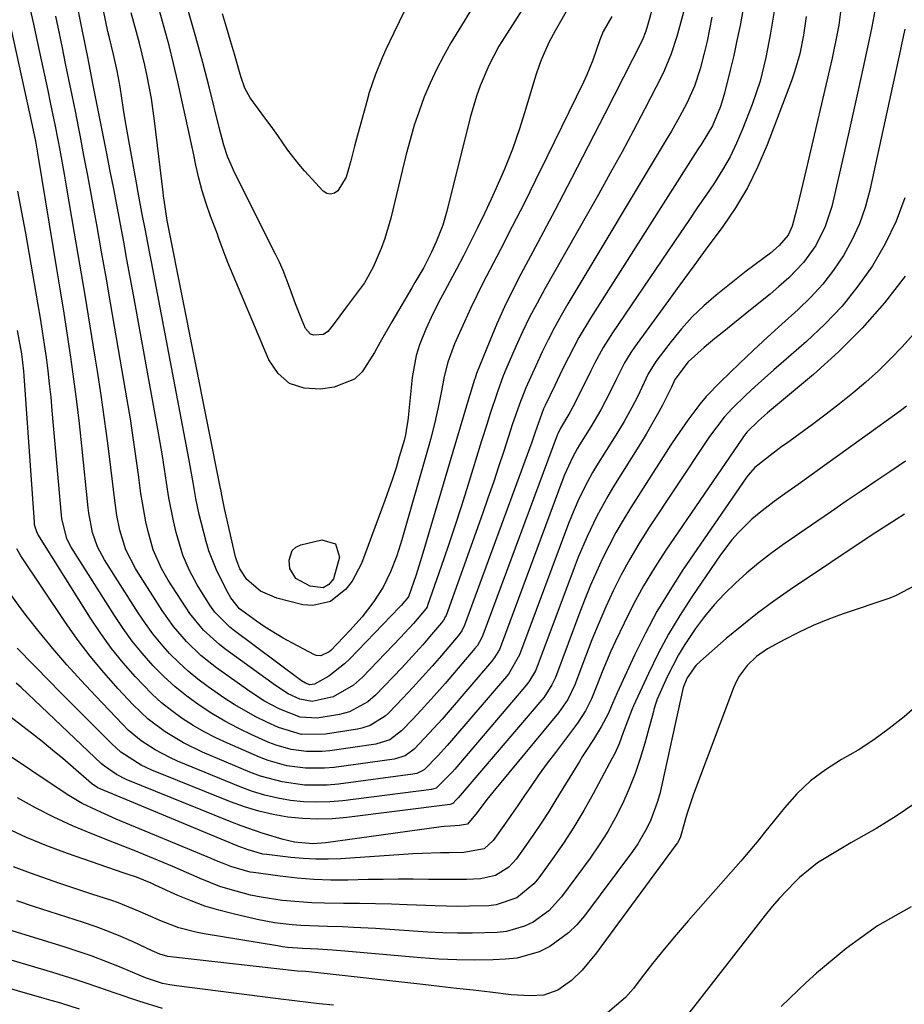
# Model space of a CAD drawing. Units: inches. Extents: x 1857328 to 1862612, y 426484 to 431757.
# Drawn here: x 1858204 to 1858381, y 426981 to 427178 of the extents above; entities that cross this region are included whole.
import ezdxf

# ---------------------------------------------------------------- set-up
doc = ezdxf.new("R2010")
doc.units = ezdxf.units.IN
doc.header["$MEASUREMENT"] = 0
doc.layers.add('7', color=7, linetype='Continuous')
doc.layers.add('8', color=7, linetype='Continuous')

msp = doc.modelspace()

# ---------------------------------------------------------------- linework, layer by layer
at = {"layer": '7', "color": 18}
for points in [[(1858322.74, 427178.89, 1762), (1858321.06, 427175.86, 1762), (1858320.39, 427174.2, 1762), (1858318.96, 427170.1, 1762), (1858317.76, 427167.15, 1762), (1858317.09, 427165.71, 1762), (1858309.78, 427150.7, 1762), (1858307.49, 427146.05, 1762), (1858305.18, 427141.41, 1762), (1858302.82, 427136.79, 1762), (1858300.44, 427132.18, 1762), (1858298.33, 427128.13, 1762), (1858297, 427125.55, 1762), (1858295.71, 427122.95, 1762), (1858294.45, 427120.34, 1762), (1858293.22, 427117.71, 1762), (1858291.23, 427113.31, 1762), (1858289.88, 427109.62, 1762), (1858289.19, 427106.76, 1762), (1858288.7, 427104.2, 1762), (1858288.1, 427101.21, 1762), (1858287.28, 427097.54, 1762), (1858286.42, 427094.13, 1762), (1858285.95, 427092.44, 1762), (1858280.7, 427074.03, 1762), (1858279.66, 427070.77, 1762), (1858278.43, 427067.59, 1762), (1858276.93, 427064.53, 1762), (1858275.1, 427061.66, 1762), (1858272.72, 427058.56, 1762), (1858270.28, 427055.83, 1762), (1858266.48, 427051.85, 1762), (1858266.14, 427051.53, 1762), (1858264.49, 427050.77, 1762), (1858263.62, 427050.83, 1762), (1858263.2, 427050.99, 1762), (1858258.78, 427053.27, 1762), (1858256.92, 427054.27, 1762), (1858253.33, 427056.48, 1762), (1858251.59, 427057.68, 1762), (1858248.62, 427059.82, 1762), (1858248.17, 427060.18, 1762), (1858246.44, 427062.36, 1762), (1858245.61, 427063.8, 1762), (1858243.46, 427068.12, 1762), (1858242.05, 427071.8, 1762), (1858241.49, 427073.69, 1762), (1858240.49, 427077.53, 1762), (1858240.11, 427079.11, 1762), (1858239.44, 427082.28, 1762), (1858238.89, 427085.48, 1762), (1858238.03, 427090.27, 1762), (1858230.52, 427129.72, 1762), (1858230.14, 427131.7, 1762), (1858229.38, 427135.66, 1762), (1858228.62, 427139.62, 1762), (1858227.88, 427143.58, 1762), (1858227.52, 427145.56, 1762), (1858225.99, 427154.04, 1762), (1858225.27, 427158.15, 1762), (1858224.94, 427160.21, 1762), (1858224.23, 427164.75, 1762), (1858223.64, 427168.01, 1762), (1858222.89, 427171.23, 1762), (1858222.04, 427174.84, 1762), (1858221.81, 427175.89, 1762), (1858217.35, 427197.3, 1762)], [(1858313.33, 427193.71, 1766), (1858301.3, 427174.81, 1766), (1858300.16, 427172.92, 1766), (1858298.11, 427169.02, 1766), (1858296.39, 427164.96, 1766), (1858295.64, 427162.89, 1766), (1858294.41, 427158.66, 1766), (1858289.73, 427139.89, 1766), (1858288.9, 427137.07, 1766), (1858287.58, 427133.74, 1766), (1858286.63, 427131.65, 1766), (1858285.08, 427128.6, 1766), (1858283.28, 427125.54, 1766), (1858282.67, 427124.52, 1766), (1858278.68, 427117.69, 1766), (1858276.33, 427113.58, 1766), (1858275.19, 427111.51, 1766), (1858272.73, 427107.65, 1766), (1858271.18, 427106.19, 1766), (1858267.14, 427104.59, 1766), (1858264.38, 427104.19, 1766), (1858261.1, 427104.42, 1766), (1858258.21, 427105.35, 1766), (1858255.92, 427107.35, 1766), (1858254.04, 427110.05, 1766), (1858245.86, 427129.58, 1766), (1858245.3, 427130.99, 1766), (1858244.51, 427133.13, 1766), (1858243.99, 427134.56, 1766), (1858243.73, 427135.28, 1766), (1858242.39, 427138.85, 1766), (1858241.51, 427141.37, 1766), (1858240.72, 427143.91, 1766), (1858240.03, 427146.48, 1766), (1858239.43, 427149.08, 1766), (1858239, 427151.16, 1766), (1858238.22, 427154.82, 1766), (1858237.44, 427158.47, 1766), (1858236.64, 427162.12, 1766), (1858235.83, 427165.77, 1766), (1858234.97, 427169.42, 1766), (1858234.06, 427173.05, 1766), (1858233.08, 427176.66, 1766), (1858232.05, 427180.26, 1766)], [(1858338.21, 427183.76, 1758), (1858336.16, 427176.07, 1758), (1858335.82, 427174.89, 1758), (1858334.69, 427171.38, 1758), (1858333.28, 427167.98, 1758), (1858332.73, 427166.87, 1758), (1858329.39, 427160.38, 1758), (1858327.12, 427156.05, 1758), (1858324.83, 427151.74, 1758), (1858322.47, 427147.46, 1758), (1858320.09, 427143.2, 1758), (1858309.32, 427124.27, 1758), (1858307.78, 427121.45, 1758), (1858306.29, 427118.59, 1758), (1858304.9, 427115.7, 1758), (1858303.56, 427112.77, 1758), (1858301.53, 427108.11, 1758), (1858301.01, 427106.86, 1758), (1858299.85, 427103.66, 1758), (1858298.32, 427099.09, 1758), (1858297.76, 427097.34, 1758), (1858296.66, 427093.84, 1758), (1858293.92, 427084.92, 1758), (1858292.65, 427080.84, 1758), (1858291.34, 427076.77, 1758), (1858289.98, 427072.71, 1758), (1858288.59, 427068.67, 1758), (1858285.86, 427060.85, 1758), (1858285.76, 427060.6, 1758), (1858285.57, 427060.25, 1758), (1858283.02, 427057.26, 1758), (1858280.45, 427054.46, 1758), (1858272.8, 427046.51, 1758), (1858271.04, 427044.91, 1758), (1858266.94, 427042.52, 1758), (1858262.71, 427041.61, 1758), (1858260.25, 427042.05, 1758), (1858257.95, 427043.17, 1758), (1858255.36, 427044.81, 1758), (1858245.26, 427052.19, 1758), (1858244.13, 427053.06, 1758), (1858240.97, 427055.93, 1758), (1858238.25, 427059.21, 1758), (1858237.45, 427060.39, 1758), (1858234.59, 427064.8, 1758), (1858233.88, 427065.95, 1758), (1858232.56, 427068.29, 1758), (1858230.9, 427071.97, 1758), (1858229.85, 427075.7, 1758), (1858229.43, 427077.59, 1758), (1858228.72, 427081.4, 1758), (1858228.43, 427083.32, 1758), (1858227.95, 427087, 1758), (1858227.43, 427090.77, 1758), (1858226.89, 427094.53, 1758), (1858226.3, 427098.28, 1758), (1858225.68, 427102.03, 1758), (1858223.22, 427116.42, 1758), (1858222.34, 427121.52, 1758), (1858221.45, 427126.62, 1758), (1858220.55, 427131.72, 1758), (1858219.64, 427136.82, 1758), (1858219.26, 427138.95, 1758), (1858218.52, 427142.98, 1758), (1858217.78, 427147.01, 1758), (1858217.01, 427151.04, 1758), (1858216.23, 427155.06, 1758), (1858215.91, 427156.74, 1758), (1858215.28, 427159.92, 1758), (1858214.64, 427163.1, 1758), (1858213.99, 427166.27, 1758), (1858213.33, 427169.44, 1758), (1858212.67, 427172.62, 1758), (1858212.01, 427175.79, 1758), (1858211.34, 427178.96, 1758)], [(1858296.61, 427183.57, 1768), (1858290.51, 427173.56, 1768), (1858289.01, 427170.94, 1768), (1858287.61, 427168.28, 1768), (1858286.35, 427165.54, 1768), (1858285.19, 427162.76, 1768), (1858284.15, 427159.93, 1768), (1858283.19, 427157.07, 1768), (1858282.35, 427154.18, 1768), (1858281.58, 427151.26, 1768), (1858278.47, 427138.46, 1768), (1858277.28, 427134.36, 1768), (1858276.54, 427132.35, 1768), (1858274.98, 427128.65, 1768), (1858273.22, 427125.52, 1768), (1858271.78, 427123.6, 1768), (1858269.59, 427120.72, 1768), (1858266.91, 427117.07, 1768), (1858265.9, 427115.73, 1768), (1858265.01, 427115.18, 1768), (1858263.08, 427114.99, 1768), (1858262.4, 427115.21, 1768), (1858261.41, 427116.33, 1768), (1858260.73, 427117.97, 1768), (1858259.42, 427121.27, 1768), (1858258.2, 427124.6, 1768), (1858256.89, 427127.98, 1768), (1858256.16, 427129.62, 1768), (1858255.39, 427131.23, 1768), (1858247.21, 427147.48, 1768), (1858245.79, 427150.81, 1768), (1858245.04, 427153.11, 1768), (1858244.08, 427156.61, 1768), (1858242.14, 427164.54, 1768), (1858240.83, 427169.66, 1768), (1858239.45, 427174.76, 1768), (1858237.96, 427179.84, 1768)], [(1858349.04, 427180.06, 1754), (1858348.46, 427177.06, 1754), (1858347.85, 427174.06, 1754), (1858347.19, 427171.07, 1754), (1858346.5, 427168.09, 1754), (1858345.37, 427163.51, 1754), (1858344.53, 427160.85, 1754), (1858342.92, 427156.99, 1754), (1858340.67, 427153.24, 1754), (1858340.08, 427152.32, 1754), (1858339.49, 427151.39, 1754), (1858318.49, 427118.39, 1754), (1858316.18, 427114.53, 1754), (1858314.07, 427110.55, 1754), (1858312.84, 427108.06, 1754), (1858311.32, 427104.94, 1754), (1858309.4, 427100.93, 1754), (1858309.08, 427100.25, 1754), (1858307.42, 427095.58, 1754), (1858306.66, 427093.4, 1754), (1858306.27, 427092.32, 1754), (1858293.23, 427056.88, 1754), (1858292.71, 427055.78, 1754), (1858292.2, 427055.03, 1754), (1858292.01, 427054.79, 1754), (1858288.65, 427050.86, 1754), (1858286.75, 427048.68, 1754), (1858284.83, 427046.52, 1754), (1858282.87, 427044.4, 1754), (1858280.88, 427042.3, 1754), (1858278, 427039.3, 1754), (1858277.36, 427038.69, 1754), (1858274.38, 427036.81, 1754), (1858272.7, 427036.25, 1754), (1858271.83, 427036.07, 1754), (1858265.43, 427035.08, 1754), (1858260.6, 427035.03, 1754), (1858255.98, 427036.38, 1754), (1858253.66, 427037.44, 1754), (1858251.43, 427038.53, 1754), (1858247.12, 427041, 1754), (1858245.05, 427042.37, 1754), (1858241.9, 427044.57, 1754), (1858239.85, 427046.1, 1754), (1858237.86, 427047.72, 1754), (1858235.98, 427049.45, 1754), (1858234.16, 427051.26, 1754), (1858232.46, 427053.18, 1754), (1858230.83, 427055.16, 1754), (1858229.32, 427057.22, 1754), (1858227.88, 427059.35, 1754), (1858221.14, 427069.99, 1754), (1858219.69, 427072.62, 1754), (1858218.71, 427075.45, 1754), (1858217.97, 427079.35, 1754), (1858217.83, 427080.43, 1754), (1858216.57, 427092.86, 1754), (1858216.08, 427097.3, 1754), (1858215.56, 427101.74, 1754), (1858214.97, 427106.18, 1754), (1858214.35, 427110.61, 1754), (1858213.69, 427115.03, 1754), (1858213.01, 427119.45, 1754), (1858212.31, 427123.87, 1754), (1858211.6, 427128.29, 1754), (1858207.92, 427150.71, 1754), (1858207.36, 427153.88, 1754), (1858206.71, 427157.03, 1754), (1858201.34, 427181.38, 1754)], [(1858355.38, 427180.36, 1752), (1858354.59, 427175.51, 1752), (1858353.65, 427170.68, 1752), (1858352.46, 427165.91, 1752), (1858350.88, 427161.26, 1752), (1858348.97, 427156.29, 1752), (1858347.78, 427153.49, 1752), (1858346.46, 427150.75, 1752), (1858344.96, 427148.12, 1752), (1858343.34, 427145.55, 1752), (1858341.61, 427143.03, 1752), (1858339.9, 427140.5, 1752), (1858338.18, 427137.98, 1752), (1858336.47, 427135.45, 1752), (1858322.93, 427115.48, 1752), (1858321.05, 427112.52, 1752), (1858319.37, 427109.45, 1752), (1858318.58, 427107.87, 1752), (1858317.01, 427104.76, 1752), (1858314.98, 427100.67, 1752), (1858314.34, 427099.52, 1752), (1858312.46, 427096.41, 1752), (1858311.94, 427095.26, 1752), (1858311.83, 427094.97, 1752), (1858296.91, 427054.9, 1752), (1858296.61, 427054.18, 1752), (1858295.83, 427052.84, 1752), (1858295.35, 427052.22, 1752), (1858289.35, 427045.2, 1752), (1858287.77, 427043.39, 1752), (1858284.55, 427039.84, 1752), (1858282.9, 427038.1, 1752), (1858280.6, 427035.7, 1752), (1858278.27, 427033.96, 1752), (1858275.5, 427033.08, 1752), (1858266.28, 427031.75, 1752), (1858264.73, 427031.59, 1752), (1858261.61, 427031.57, 1752), (1858258.51, 427032, 1752), (1858255.52, 427032.85, 1752), (1858254.07, 427033.42, 1752), (1858250.66, 427034.94, 1752), (1858247.91, 427036.25, 1752), (1858245.22, 427037.66, 1752), (1858242.62, 427039.22, 1752), (1858240.06, 427040.87, 1752), (1858237.61, 427042.67, 1752), (1858235.25, 427044.57, 1752), (1858233.02, 427046.62, 1752), (1858230.88, 427048.77, 1752), (1858228.67, 427051.27, 1752), (1858226.69, 427053.7, 1752), (1858224.85, 427056.23, 1752), (1858223.1, 427058.84, 1752), (1858214.46, 427072.56, 1752), (1858213.58, 427074.18, 1752), (1858212.54, 427078.31, 1752), (1858212.47, 427078.98, 1752), (1858210.65, 427099.94, 1752), (1858210.4, 427102.59, 1752), (1858210.13, 427105.24, 1752), (1858209.81, 427107.89, 1752), (1858209.47, 427110.53, 1752), (1858209.1, 427113.17, 1752), (1858208.71, 427115.8, 1752), (1858208.28, 427118.43, 1752), (1858207.84, 427121.06, 1752), (1858205.33, 427135.44, 1752), (1858204.83, 427138.24, 1752), (1858204.31, 427141.05, 1752), (1858203.78, 427143.85, 1752)], [(1858342.84, 427178.75, 1756), (1858341.86, 427173.9, 1756), (1858341.28, 427171.49, 1756), (1858340.44, 427168.4, 1756), (1858339.32, 427164.88, 1756), (1858337.81, 427161.51, 1756), (1858336.35, 427158.77, 1756), (1858334.73, 427155.89, 1756), (1858333.89, 427154.47, 1756), (1858313.97, 427121.31, 1756), (1858312.59, 427118.94, 1756), (1858311.27, 427116.55, 1756), (1858310.02, 427114.11, 1756), (1858308.82, 427111.65, 1756), (1858307.51, 427108.87, 1756), (1858305.57, 427104.47, 1756), (1858304.27, 427101.21, 1756), (1858302.79, 427097.06, 1756), (1858302.45, 427096.01, 1756), (1858301.11, 427091.78, 1756), (1858300.08, 427088.62, 1756), (1858299.04, 427085.47, 1756), (1858297.95, 427082.33, 1756), (1858296.85, 427079.19, 1756), (1858289.55, 427058.87, 1756), (1858289.47, 427058.66, 1756), (1858289.06, 427057.89, 1756), (1858288.67, 427057.36, 1756), (1858286.25, 427054.54, 1756), (1858284.89, 427052.97, 1756), (1858282.09, 427049.89, 1756), (1858280.67, 427048.38, 1756), (1858275.41, 427042.91, 1756), (1858273.86, 427041.52, 1756), (1858270.22, 427039.54, 1756), (1858268.21, 427039.02, 1756), (1858263.72, 427038.3, 1756), (1858260.31, 427038.5, 1756), (1858256.28, 427040.08, 1756), (1858253.19, 427041.71, 1756), (1858250.26, 427043.61, 1756), (1858243.58, 427048.38, 1756), (1858240.45, 427050.85, 1756), (1858237.57, 427053.6, 1756), (1858234.97, 427056.62, 1756), (1858232.66, 427059.87, 1756), (1858227.84, 427067.4, 1756), (1858227.3, 427068.29, 1756), (1858225.39, 427072.02, 1756), (1858224.21, 427075.91, 1756), (1858223.6, 427078.88, 1756), (1858223.16, 427081.88, 1756), (1858222.38, 427088.52, 1756), (1858221.79, 427093.35, 1756), (1858221.15, 427098.17, 1756), (1858220.46, 427102.98, 1756), (1858219.72, 427107.78, 1756), (1858219.27, 427110.62, 1756), (1858218.26, 427116.84, 1756), (1858217.24, 427123.05, 1756), (1858216.2, 427129.26, 1756), (1858215.14, 427135.47, 1756), (1858213.53, 427144.86, 1756), (1858213.11, 427147.27, 1756), (1858212.23, 427152.07, 1756), (1858211.3, 427156.87, 1756), (1858210.32, 427161.65, 1756), (1858209.82, 427164.04, 1756), (1858207.83, 427173.24, 1756), (1858207.01, 427177.07, 1756), (1858206.18, 427180.9, 1756)], [(1858314.65, 427181.58, 1764), (1858311.41, 427175.98, 1764), (1858310.15, 427173.64, 1764), (1858308.54, 427170, 1764), (1858307.65, 427167.5, 1764), (1858307.25, 427166.23, 1764), (1858305.56, 427160.43, 1764), (1858304.26, 427156.33, 1764), (1858302.85, 427152.27, 1764), (1858301.26, 427148.28, 1764), (1858299.55, 427144.33, 1764), (1858298.6, 427142.26, 1764), (1858297.25, 427139.39, 1764), (1858295.88, 427136.54, 1764), (1858294.46, 427133.7, 1764), (1858293.02, 427130.88, 1764), (1858291.65, 427128.26, 1764), (1858290.86, 427126.77, 1764), (1858289.27, 427123.79, 1764), (1858288.46, 427122.31, 1764), (1858286.9, 427119.31, 1764), (1858285.49, 427116.24, 1764), (1858284.25, 427113.08, 1764), (1858283.58, 427110.94, 1764), (1858282.78, 427106.53, 1764), (1858281.94, 427098.49, 1764), (1858281.87, 427097.91, 1764), (1858281.72, 427096.76, 1764), (1858281.42, 427095.06, 1764), (1858281.14, 427093.94, 1764), (1858280.19, 427090.62, 1764), (1858279.54, 427088.42, 1764), (1858278.84, 427086.23, 1764), (1858277.32, 427081.89, 1764), (1858272.63, 427069.28, 1764), (1858270.75, 427065.7, 1764), (1858269.48, 427064.15, 1764), (1858266.4, 427061.68, 1764), (1858262.83, 427060.83, 1764), (1858260.89, 427061.01, 1764), (1858255.67, 427062.3, 1764), (1858252.4, 427063.72, 1764), (1858249.65, 427066.05, 1764), (1858248.25, 427068.2, 1764), (1858247.62, 427069.78, 1764), (1858247.39, 427070.61, 1764), (1858245.18, 427080.26, 1764), (1858244.57, 427083.29, 1764), (1858244.48, 427083.79, 1764), (1858244.38, 427084.3, 1764), (1858234.03, 427136.32, 1764), (1858233.69, 427138, 1764), (1858233.05, 427142.07, 1764), (1858232.95, 427142.88, 1764), (1858232.85, 427143.69, 1764), (1858231.17, 427157.98, 1764), (1858230.53, 427162.47, 1764), (1858229.69, 427166.92, 1764), (1858229.19, 427169.13, 1764), (1858228.12, 427173.54, 1764), (1858227.54, 427175.73, 1764), (1858226.49, 427179.62, 1764)], [(1858375.46, 427179.98, 1746), (1858374.89, 427176.8, 1746), (1858374.56, 427175.21, 1746), (1858373.07, 427168.36, 1746), (1858372.15, 427164.14, 1746), (1858371.21, 427159.93, 1746), (1858370.26, 427155.72, 1746), (1858369.3, 427151.52, 1746), (1858366.82, 427140.78, 1746), (1858365.54, 427136.76, 1746), (1858363.63, 427133, 1746), (1858361.17, 427129.56, 1746), (1858358.23, 427126.53, 1746), (1858356.23, 427124.77, 1746), (1858354.48, 427123.26, 1746), (1858350.91, 427120.33, 1746), (1858344.53, 427115.24, 1746), (1858343.43, 427114.35, 1746), (1858341.24, 427112.52, 1746), (1858338.09, 427109.66, 1746), (1858335.41, 427106.13, 1746), (1858334.7, 427104.6, 1746), (1858332.89, 427101.02, 1746), (1858331.86, 427099.06, 1746), (1858329.68, 427095.21, 1746), (1858328.53, 427093.31, 1746), (1858323.12, 427084.67, 1746), (1858321.95, 427082.73, 1746), (1858319.77, 427078.77, 1746), (1858317.82, 427074.68, 1746), (1858316.05, 427070.52, 1746), (1858315.23, 427068.4, 1746), (1858307.97, 427048.95, 1746), (1858307.47, 427047.76, 1746), (1858306.17, 427045.53, 1746), (1858305.37, 427044.52, 1746), (1858291.3, 427028.04, 1746), (1858290.77, 427027.44, 1746), (1858287.57, 427024.27, 1746), (1858286.62, 427023.99, 1746), (1858268.85, 427021.73, 1746), (1858266.24, 427021.5, 1746), (1858263.62, 427021.41, 1746), (1858261.01, 427021.52, 1746), (1858258.4, 427021.77, 1746), (1858255.82, 427022.23, 1746), (1858253.27, 427022.81, 1746), (1858250.77, 427023.59, 1746), (1858248.31, 427024.49, 1746), (1858235.73, 427029.68, 1746), (1858234.2, 427030.36, 1746), (1858231.25, 427031.92, 1746), (1858228.46, 427033.76, 1746), (1858225.89, 427035.89, 1746), (1858224.7, 427037.06, 1746), (1858219.37, 427042.65, 1746), (1858216.44, 427045.79, 1746), (1858213.57, 427048.99, 1746), (1858210.78, 427052.26, 1746), (1858208.05, 427055.59, 1746), (1858205.69, 427058.54, 1746), (1858204.22, 427060.45, 1746), (1858201.43, 427064.38, 1746)], [(1858368.62, 427179.82, 1748), (1858368.23, 427177.15, 1748), (1858367.75, 427174.49, 1748), (1858367.2, 427171.85, 1748), (1858366.9, 427170.53, 1748), (1858361.64, 427147.93, 1748), (1858360.71, 427144.02, 1748), (1858359.76, 427140.11, 1748), (1858358.92, 427136.88, 1748), (1858358.07, 427135.03, 1748), (1858356.33, 427132.95, 1748), (1858354.53, 427131.45, 1748), (1858351.5, 427129.2, 1748), (1858349.72, 427127.82, 1748), (1858343.68, 427123.01, 1748), (1858341.22, 427120.9, 1748), (1858338.87, 427118.67, 1748), (1858336.71, 427116.27, 1748), (1858334.66, 427113.76, 1748), (1858331.62, 427109.73, 1748), (1858330.07, 427107.25, 1748), (1858327.95, 427102.76, 1748), (1858326.77, 427100.54, 1748), (1858325.21, 427097.73, 1748), (1858323.55, 427094.97, 1748), (1858319.72, 427088.85, 1748), (1858318.89, 427087.47, 1748), (1858317.34, 427084.65, 1748), (1858315.94, 427081.74, 1748), (1858314.68, 427078.77, 1748), (1858314.1, 427077.27, 1748), (1858304.28, 427050.93, 1748), (1858302.04, 427047.08, 1748), (1858290.65, 427033.77, 1748), (1858289.77, 427032.76, 1748), (1858287.97, 427030.78, 1748), (1858285.16, 427027.93, 1748), (1858283.7, 427027.21, 1748), (1858282.9, 427027.04, 1748), (1858267.99, 427025.07, 1748), (1858265.73, 427024.86, 1748), (1858261.21, 427024.87, 1748), (1858256.72, 427025.48, 1748), (1858252.36, 427026.68, 1748), (1858250.23, 427027.48, 1748), (1858240.78, 427031.47, 1748), (1858236.93, 427033.31, 1748), (1858233.26, 427035.51, 1748), (1858229.86, 427038.07, 1748), (1858226.78, 427041.01, 1748), (1858223.84, 427044.18, 1748), (1858220.99, 427047.4, 1748), (1858218.25, 427050.7, 1748), (1858215.66, 427054.13, 1748), (1858213.19, 427057.65, 1748), (1858204.37, 427070.81, 1748), (1858203.55, 427072.19, 1748)], [(1858381.45, 427176.32, 1744), (1858380.88, 427173.59, 1744), (1858380.58, 427172.23, 1744), (1858374.45, 427144.05, 1744), (1858373.52, 427140.62, 1744), (1858372.37, 427137.29, 1744), (1858370.89, 427134.08, 1744), (1858369.19, 427130.96, 1744), (1858367.2, 427128.02, 1744), (1858365.05, 427125.21, 1744), (1858362.65, 427122.6, 1744), (1858360.1, 427120.14, 1744), (1858356.81, 427117.21, 1744), (1858353.97, 427114.62, 1744), (1858351.15, 427112, 1744), (1858348.36, 427109.35, 1744), (1858344.45, 427105.6, 1744), (1858341.69, 427102.72, 1744), (1858340.41, 427101.19, 1744), (1858337.99, 427098, 1744), (1858335.72, 427094.72, 1744), (1858334.62, 427093.04, 1744), (1858326.57, 427080.46, 1744), (1858325.04, 427077.97, 1744), (1858323.58, 427075.45, 1744), (1858322.22, 427072.88, 1744), (1858320.91, 427070.27, 1744), (1858319.7, 427067.62, 1744), (1858318.52, 427064.95, 1744), (1858317.42, 427062.25, 1744), (1858316.36, 427059.53, 1744), (1858311.66, 427046.96, 1744), (1858311.39, 427046.28, 1744), (1858310.76, 427044.97, 1744), (1858309.18, 427042.51, 1744), (1858308.72, 427041.94, 1744), (1858291.95, 427022.32, 1744), (1858291.59, 427021.91, 1744), (1858290.88, 427021.17, 1744), (1858290.35, 427020.94, 1744), (1858269.7, 427018.38, 1744), (1858266.74, 427018.13, 1744), (1858263.77, 427018.04, 1744), (1858260.81, 427018.17, 1744), (1858257.85, 427018.46, 1744), (1858254.92, 427018.97, 1744), (1858252.02, 427019.62, 1744), (1858249.18, 427020.49, 1744), (1858246.38, 427021.5, 1744), (1858230.63, 427027.86, 1744), (1858228.44, 427028.86, 1744), (1858224.4, 427031.49, 1744), (1858222.62, 427033.1, 1744), (1858211.99, 427043.78, 1744), (1858210.31, 427045.47, 1744), (1858206.98, 427048.87, 1744), (1858203.64, 427052.27, 1744)], [(1858381.49, 427142.55, 1742), (1858379.72, 427137.84, 1742), (1858377.51, 427133.33, 1742), (1858374.99, 427128.94, 1742), (1858372.08, 427124.8, 1742), (1858368.95, 427120.85, 1742), (1858365.48, 427117.2, 1742), (1858361.8, 427113.73, 1742), (1858357.15, 427109.73, 1742), (1858355.24, 427108.08, 1742), (1858353.36, 427106.4, 1742), (1858351.49, 427104.7, 1742), (1858349.64, 427102.99, 1742), (1858346.87, 427100.34, 1742), (1858345.25, 427098.56, 1742), (1858342.36, 427094.7, 1742), (1858341.68, 427093.71, 1742), (1858330.08, 427076.21, 1742), (1858328.17, 427073.19, 1742), (1858326.35, 427070.13, 1742), (1858324.66, 427066.99, 1742), (1858323.06, 427063.8, 1742), (1858321.57, 427060.55, 1742), (1858320.14, 427057.28, 1742), (1858318.78, 427053.97, 1742), (1858317.49, 427050.65, 1742), (1858315.35, 427044.98, 1742), (1858313.95, 427042.03, 1742), (1858312.08, 427039.35, 1742), (1858298.91, 427023.44, 1742), (1858297.72, 427021.97, 1742), (1858295.79, 427019.36, 1742), (1858293.87, 427017, 1742), (1858292.24, 427016.74, 1742), (1858290.39, 427016.65, 1742), (1858289.17, 427016.54, 1742), (1858288.55, 427016.47, 1742), (1858265.48, 427013.26, 1742), (1858262.86, 427013.1, 1742), (1858259.16, 427013.42, 1742), (1858256.92, 427013.95, 1742), (1858252.73, 427015.21, 1742), (1858248.53, 427016.68, 1742), (1858246.45, 427017.49, 1742), (1858225.47, 427025.99, 1742), (1858223.49, 427026.96, 1742), (1858221.1, 427028.65, 1742), (1858220.55, 427029.14, 1742), (1858204.43, 427044.39, 1742), (1858203.45, 427045.3, 1742)], [(1858383.23, 427115.23, 1738), (1858380.96, 427112.7, 1738), (1858378.61, 427110.24, 1738), (1858376.17, 427107.89, 1738), (1858373.65, 427105.6, 1738), (1858371.06, 427103.4, 1738), (1858368.42, 427101.25, 1738), (1858365.73, 427099.17, 1738), (1858363, 427097.14, 1738), (1858357.75, 427093.34, 1738), (1858356.86, 427092.7, 1738), (1858355.07, 427091.4, 1738), (1858351.43, 427088.51, 1738), (1858350.11, 427086.98, 1738), (1858349.71, 427086.43, 1738), (1858337.03, 427067.96, 1738), (1858334.36, 427063.83, 1738), (1858331.82, 427059.63, 1738), (1858329.51, 427055.3, 1738), (1858327.33, 427050.89, 1738), (1858323.84, 427043.33, 1738), (1858322.93, 427041.24, 1738), (1858322.04, 427039.14, 1738), (1858320.64, 427036.52, 1738), (1858319.07, 427033.98, 1738), (1858317.55, 427031.64, 1738), (1858316.92, 427030.63, 1738), (1858316.29, 427029.61, 1738), (1858311.58, 427021.88, 1738), (1858310.13, 427019.55, 1738), (1858308.64, 427017.24, 1738), (1858307.1, 427014.98, 1738), (1858305.52, 427012.73, 1738), (1858303.57, 427010.02, 1738), (1858302.16, 427008.44, 1738), (1858299.49, 427006.74, 1738), (1858296.43, 427006.05, 1738), (1858293.67, 427005.96, 1738), (1858290.4, 427005.92, 1738), (1858288.76, 427005.93, 1738), (1858286.01, 427005.97, 1738), (1858282.99, 427006, 1738), (1858279.98, 427006, 1738), (1858276.96, 427005.97, 1738), (1858273.95, 427005.92, 1738), (1858269.86, 427005.84, 1738), (1858266.47, 427005.84, 1738), (1858263.09, 427005.95, 1738), (1858259.71, 427006.22, 1738), (1858256.34, 427006.6, 1738), (1858250.94, 427007.32, 1738), (1858250.28, 427007.43, 1738), (1858246.44, 427008.52, 1738), (1858244.76, 427009.19, 1738), (1858243.23, 427009.81, 1738), (1858242.47, 427010.13, 1738), (1858223.45, 427018.06, 1738), (1858219.49, 427019.81, 1738), (1858216.65, 427021.2, 1738), (1858213.62, 427022.99, 1738), (1858199.22, 427032.59, 1738)], [(1858381.81, 427100.79, 1736), (1858380.85, 427100.05, 1736), (1858379.88, 427099.33, 1736), (1858367.98, 427090.76, 1736), (1858365.35, 427088.87, 1736), (1858362.73, 427086.99, 1736), (1858360.09, 427085.11, 1736), (1858357.46, 427083.23, 1736), (1858355.31, 427081.7, 1736), (1858352.29, 427079.37, 1736), (1858350.85, 427078.12, 1736), (1858348.11, 427075.44, 1736), (1858346.84, 427074.02, 1736), (1858344.53, 427070.99, 1736), (1858338.78, 427062.57, 1736), (1858336.38, 427058.87, 1736), (1858334.12, 427055.09, 1736), (1858332.04, 427051.21, 1736), (1858330.1, 427047.25, 1736), (1858327.09, 427040.71, 1736), (1858326.76, 427039.97, 1736), (1858325.06, 427035.37, 1736), (1858324.21, 427033.15, 1736), (1858323.34, 427031.21, 1736), (1858322.85, 427030.27, 1736), (1858319.04, 427023.12, 1736), (1858317.16, 427019.75, 1736), (1858315.19, 427016.45, 1736), (1858313.08, 427013.22, 1736), (1858310.88, 427010.06, 1736), (1858308.12, 427006.25, 1736), (1858307.17, 427005.1, 1736), (1858303.74, 427002.3, 1736), (1858299.58, 427000.84, 1736), (1858298.11, 427000.68, 1736), (1858294.23, 427000.57, 1736), (1858291.94, 427000.55, 1736), (1858287.34, 427000.65, 1736), (1858281.79, 427000.87, 1736), (1858278.6, 427000.98, 1736), (1858275.41, 427001.06, 1736), (1858272.22, 427001.11, 1736), (1858269.03, 427001.13, 1736), (1858265.22, 427001.18, 1736), (1858262.66, 427001.27, 1736), (1858260.11, 427001.45, 1736), (1858257.56, 427001.67, 1736), (1858256.72, 427001.76, 1736), (1858252.49, 427002.37, 1736), (1858250.4, 427002.81, 1736), (1858246.27, 427003.91, 1736), (1858244.24, 427004.57, 1736), (1858240.27, 427006.13, 1736), (1858238.64, 427006.85, 1736), (1858234.79, 427008.52, 1736), (1858232.86, 427009.34, 1736), (1858228.98, 427010.96, 1736), (1858227.04, 427011.75, 1736), (1858223.13, 427013.31, 1736), (1858218.55, 427015.1, 1736), (1858214.74, 427016.7, 1736), (1858210.98, 427018.41, 1736), (1858207.3, 427020.3, 1736), (1858203.69, 427022.3, 1736)], [(1858381.61, 427089.77, 1734), (1858378.65, 427087.74, 1734), (1858375.68, 427085.74, 1734), (1858372.7, 427083.73, 1734), (1858369.74, 427081.72, 1734), (1858366.78, 427079.7, 1734), (1858363.82, 427077.67, 1734), (1858357.02, 427072.97, 1734), (1858354.55, 427071.18, 1734), (1858352.14, 427069.33, 1734), (1858349.8, 427067.38, 1734), (1858347.52, 427065.35, 1734), (1858345.36, 427063.21, 1734), (1858343.29, 427060.99, 1734), (1858341.37, 427058.64, 1734), (1858339.54, 427056.21, 1734), (1858337.42, 427053.06, 1734), (1858336.14, 427050.96, 1734), (1858333.88, 427046.58, 1734), (1858331.84, 427042.08, 1734), (1858331.44, 427040.85, 1734), (1858331.2, 427040.01, 1734), (1858331.09, 427039.59, 1734), (1858329.37, 427033.26, 1734), (1858328.45, 427030.18, 1734), (1858327.43, 427027.15, 1734), (1858326.25, 427024.17, 1734), (1858324.96, 427021.23, 1734), (1858323.51, 427018.37, 1734), (1858321.96, 427015.57, 1734), (1858320.24, 427012.87, 1734), (1858318.41, 427010.23, 1734), (1858312.7, 427002.47, 1734), (1858310.12, 426999.64, 1734), (1858307.03, 426997.4, 1734), (1858305.3, 426996.56, 1734), (1858301.68, 426995.52, 1734), (1858299.78, 426995.32, 1734), (1858294.79, 426995.18, 1734), (1858291.84, 426995.18, 1734), (1858288.88, 426995.27, 1734), (1858285.93, 426995.42, 1734), (1858275.42, 426996.1, 1734), (1858271.03, 426996.34, 1734), (1858268.83, 426996.43, 1734), (1858265.79, 426996.51, 1734), (1858264.02, 426996.56, 1734), (1858260.47, 426996.75, 1734), (1858258.7, 426996.88, 1734), (1858255.18, 426997.29, 1734), (1858251.7, 426997.95, 1734), (1858246.89, 426999.04, 1734), (1858244.05, 426999.77, 1734), (1858241.25, 427000.62, 1734), (1858238.5, 427001.64, 1734), (1858235.8, 427002.77, 1734), (1858231.26, 427004.83, 1734), (1858230.44, 427005.21, 1734), (1858227.56, 427006.4, 1734), (1858225.68, 427007.02, 1734), (1858225.05, 427007.23, 1734), (1858213.71, 427011.12, 1734), (1858209.57, 427012.66, 1734), (1858205.49, 427014.34, 1734), (1858201.5, 427016.22, 1734)], [(1858381.44, 427079.18, 1732), (1858378.07, 427077.04, 1732), (1858374.73, 427074.85, 1732), (1858358.54, 427064.02, 1732), (1858355.22, 427061.71, 1732), (1858351.97, 427059.31, 1732), (1858348.8, 427056.8, 1732), (1858345.69, 427054.21, 1732), (1858340.52, 427049.72, 1732), (1858339.63, 427048.85, 1732), (1858337.89, 427046.38, 1732), (1858337.17, 427044.78, 1732), (1858337.1, 427044.52, 1732), (1858337.08, 427044.43, 1732), (1858332.82, 427024.89, 1732), (1858332.37, 427023.11, 1732), (1858331.86, 427021.34, 1732), (1858330.58, 427017.89, 1732), (1858329.8, 427016.23, 1732), (1858327.97, 427013.06, 1732), (1858326.92, 427011.55, 1732), (1858317.28, 426998.68, 1732), (1858315.76, 426996.88, 1732), (1858314.11, 426995.23, 1732), (1858310.32, 426992.5, 1732), (1858308.21, 426991.48, 1732), (1858303.78, 426990.21, 1732), (1858301.45, 426989.95, 1732), (1858298.97, 426989.86, 1732), (1858295.35, 426989.8, 1732), (1858291.74, 426989.83, 1732), (1858288.13, 426989.99, 1732), (1858284.52, 426990.25, 1732), (1858269.28, 426991.6, 1732), (1858266.8, 426991.79, 1732), (1858263.85, 426991.95, 1732), (1858260.82, 426992.1, 1732), (1858257.79, 426992.35, 1732), (1858256.79, 426992.48, 1732), (1858255.79, 426992.63, 1732), (1858241.11, 426995.04, 1732), (1858239.39, 426995.38, 1732), (1858236.01, 426996.29, 1732), (1858232.53, 426997.58, 1732), (1858228.24, 426999.49, 1732), (1858223.9, 427001.3, 1732), (1858222.42, 427001.8, 1732), (1858218.79, 427002.96, 1732), (1858216.58, 427003.68, 1732), (1858212.19, 427005.16, 1732), (1858206.28, 427007.19, 1732), (1858202.89, 427008.45, 1732)], [(1858258.69, 427071.9, 1766), (1858259.45, 427072.55, 1766), (1858260.43, 427073.03, 1766), (1858264.67, 427074, 1766), (1858267.37, 427073.23, 1766), (1858268.18, 427070.54, 1766), (1858267.01, 427066.17, 1766), (1858266.1, 427065.03, 1766), (1858264.9, 427064.38, 1766), (1858262.3, 427064.69, 1766), (1858259.46, 427066.24, 1766), (1858258.28, 427068.25, 1766), (1858258.09, 427069.92, 1766), (1858258.69, 427071.9, 1766)], [(1858384.57, 427041.31, 1728), (1858381.35, 427038.57, 1728), (1858378.37, 427036.19, 1728), (1858375.3, 427033.94, 1728), (1858372.1, 427031.89, 1728), (1858368.81, 427029.96, 1728), (1858365.6, 427027.95, 1728), (1858362.59, 427025.71, 1728), (1858359.87, 427023.13, 1728), (1858357.34, 427020.31, 1728), (1858353.39, 427015.34, 1728), (1858352.22, 427013.89, 1728), (1858350.43, 427011.74, 1728), (1858348.6, 427009.62, 1728), (1858338.08, 426997.68, 1728), (1858335.65, 426994.86, 1728), (1858333.26, 426992, 1728), (1858330.94, 426989.09, 1728), (1858328.66, 426986.14, 1728), (1858327.13, 426984.12, 1728), (1858325.54, 426982.29, 1728), (1858321.87, 426979.2, 1728)], [(1858383.51, 427021.16, 1726), (1858379.74, 427018.64, 1726), (1858375.87, 427016.26, 1726), (1858370.66, 427013.27, 1726), (1858367.97, 427011.71, 1726), (1858364, 427009.28, 1726), (1858360.4, 427006.36, 1726), (1858359.43, 427005.43, 1726), (1858356.34, 427002.22, 1726), (1858354.88, 427000.54, 1726), (1858353.48, 426998.81, 1726), (1858330.91, 426969.82, 1726)], [(1858382.72, 427000.48, 1724), (1858376.02, 426996.63, 1724), (1858369.74, 426992.12, 1724), (1858363.76, 426987.17, 1724), (1858361.71, 426985.29, 1724), (1858356.73, 426980.52, 1724)], [(1858267, 426980.76, 1728), (1858264.1, 426981.05, 1728), (1858259.74, 426981.55, 1728), (1858255.39, 426982.09, 1728), (1858235.54, 426984.64, 1728), (1858234.24, 426984.83, 1728), (1858232.76, 426985.12, 1728), (1858229.56, 426986.16, 1728), (1858229.03, 426986.37, 1728), (1858228.51, 426986.59, 1728), (1858224.12, 426988.43, 1728), (1858221.39, 426989.53, 1728), (1858218.63, 426990.57, 1728), (1858215.85, 426991.54, 1728), (1858213.05, 426992.45, 1728), (1858201.98, 426995.87, 1728)], [(1858232.74, 426980.11, 1726), (1858227.98, 426981.54, 1726), (1858223.27, 426983.14, 1726), (1858221.71, 426983.69, 1726), (1858217.82, 426985.05, 1726), (1858215.47, 426985.84, 1726), (1858210.74, 426987.31, 1726), (1858190.38, 426993.35, 1726)], [(1858216.11, 426979.99, 1724), (1858212.34, 426981.13, 1724), (1858210.45, 426981.69, 1724), (1858208.55, 426982.24, 1724), (1858178.76, 426990.79, 1724)]]:
    msp.add_polyline3d(points, dxfattribs=at)
at = {"layer": '8', "color": 18}
for points in [[(1858333.18, 427188.68, 1760), (1858329.95, 427177.09, 1760), (1858329.59, 427175.94, 1760), (1858328.82, 427174.09, 1760), (1858321.35, 427159.35, 1760), (1858318.05, 427152.87, 1760), (1858314.71, 427146.42, 1760), (1858311.33, 427139.99, 1760), (1858307.92, 427133.57, 1760), (1858304.55, 427127.27, 1760), (1858302.86, 427123.99, 1760), (1858301.24, 427120.67, 1760), (1858299.74, 427117.3, 1760), (1858298.31, 427113.9, 1760), (1858295.67, 427107.35, 1760), (1858295.36, 427106.42, 1760), (1858295.27, 427106.11, 1760), (1858293.85, 427101.51, 1760), (1858293.1, 427099.05, 1760), (1858292.36, 427096.58, 1760), (1858291.63, 427094.12, 1760), (1858290.9, 427091.65, 1760), (1858284.92, 427071.3, 1760), (1858283.58, 427067, 1760), (1858282.04, 427062.56, 1760), (1858280.55, 427060.87, 1760), (1858280.24, 427060.54, 1760), (1858270.19, 427050.09, 1760), (1858269.23, 427049.16, 1760), (1858266.08, 427046.69, 1760), (1858263.2, 427045.08, 1760), (1858262.26, 427044.98, 1760), (1858261.4, 427045.3, 1760), (1858260.6, 427045.77, 1760), (1858260.35, 427045.95, 1760), (1858246.93, 427056, 1760), (1858246.26, 427056.53, 1760), (1858243.24, 427059.53, 1760), (1858242.24, 427060.91, 1760), (1858239.66, 427065, 1760), (1858238.12, 427067.89, 1760), (1858236.8, 427070.95, 1760), (1858235.48, 427075.48, 1760), (1858234.94, 427077.79, 1760), (1858234.02, 427082.42, 1760), (1858233.54, 427085.46, 1760), (1858233.14, 427088.14, 1760), (1858232.71, 427090.83, 1760), (1858232.26, 427093.51, 1760), (1858231.79, 427096.19, 1760), (1858226.92, 427123.08, 1760), (1858226.27, 427126.62, 1760), (1858225.62, 427130.17, 1760), (1858224.97, 427133.71, 1760), (1858224.31, 427137.25, 1760), (1858223.64, 427140.79, 1760), (1858222.96, 427144.33, 1760), (1858222.28, 427147.86, 1760), (1858221.59, 427151.4, 1760), (1858218.88, 427165.08, 1760), (1858218.32, 427167.92, 1760), (1858217.75, 427170.75, 1760), (1858217.37, 427172.63, 1760), (1858212.65, 427196.11, 1760)], [(1858282.24, 427182.07, 1770), (1858279.09, 427175.62, 1770), (1858277.51, 427172.27, 1770), (1858276.77, 427170.57, 1770), (1858275.37, 427167.13, 1770), (1858274.18, 427163.63, 1770), (1858273.66, 427161.85, 1770), (1858271.62, 427154.37, 1770), (1858271.22, 427152.91, 1770), (1858270.46, 427149.98, 1770), (1858269.56, 427146.69, 1770), (1858267.9, 427143.92, 1770), (1858267.17, 427143.45, 1770), (1858266.43, 427143.24, 1770), (1858265.69, 427143.43, 1770), (1858264.94, 427143.88, 1770), (1858261.22, 427147.95, 1770), (1858260.05, 427149.28, 1770), (1858257.87, 427152.07, 1770), (1858255.86, 427155, 1770), (1858254.84, 427156.45, 1770), (1858252.73, 427159.31, 1770), (1858250.28, 427162.56, 1770), (1858249.24, 427164.52, 1770), (1858248.48, 427166.63, 1770), (1858248.27, 427167.34, 1770), (1858247.14, 427171.31, 1770), (1858246.37, 427174.01, 1770), (1858245.59, 427176.71, 1770), (1858244.79, 427179.4, 1770)], [(1858361.73, 427178.86, 1750), (1858361.15, 427175.11, 1750), (1858360.41, 427171.4, 1750), (1858359.39, 427167.76, 1750), (1858358.76, 427165.97, 1750), (1858353.91, 427153.15, 1750), (1858352.05, 427148.79, 1750), (1858349.96, 427144.55, 1750), (1858347.53, 427140.51, 1750), (1858344.87, 427136.59, 1750), (1858342.03, 427132.76, 1750), (1858339.21, 427128.93, 1750), (1858336.39, 427125.08, 1750), (1858333.59, 427121.24, 1750), (1858327.31, 427112.58, 1750), (1858326.6, 427111.56, 1750), (1858325.31, 427109.45, 1750), (1858323.61, 427106.12, 1750), (1858322.38, 427103.53, 1750), (1858320.59, 427100.04, 1750), (1858318.59, 427096.66, 1750), (1858316.32, 427093.04, 1750), (1858315.82, 427092.21, 1750), (1858314.9, 427090.53, 1750), (1858313.31, 427087.03, 1750), (1858312.96, 427086.13, 1750), (1858300.6, 427052.92, 1750), (1858300.23, 427052.04, 1750), (1858299.28, 427050.4, 1750), (1858298.69, 427049.65, 1750), (1858290, 427039.49, 1750), (1858288.77, 427038.08, 1750), (1858286.26, 427035.31, 1750), (1858283.19, 427032.08, 1750), (1858281.36, 427030.74, 1750), (1858279.19, 427030.07, 1750), (1858267.14, 427028.41, 1750), (1858265.23, 427028.23, 1750), (1858261.41, 427028.22, 1750), (1858257.62, 427028.74, 1750), (1858253.94, 427029.77, 1750), (1858252.15, 427030.45, 1750), (1858245.75, 427033.23, 1750), (1858243.41, 427034.32, 1750), (1858241.1, 427035.5, 1750), (1858238.87, 427036.81, 1750), (1858236.68, 427038.2, 1750), (1858234.58, 427039.72, 1750), (1858232.57, 427041.33, 1750), (1858230.67, 427043.08, 1750), (1858228.84, 427044.92, 1750), (1858227.32, 427046.56, 1750), (1858224.88, 427049.36, 1750), (1858222.55, 427052.23, 1750), (1858220.38, 427055.24, 1750), (1858218.32, 427058.33, 1750), (1858207.79, 427075.13, 1750), (1858207.71, 427075.28, 1750), (1858207.54, 427075.58, 1750), (1858207.12, 427077.03, 1750), (1858207.07, 427077.53, 1750), (1858204.99, 427106.89, 1750), (1858204.93, 427107.77, 1750), (1858204.54, 427111.26, 1750), (1858203.68, 427115.97, 1750)], [(1858381.57, 427126.84, 1740), (1858377.38, 427121.52, 1740), (1858372.96, 427116.43, 1740), (1858368.18, 427111.68, 1740), (1858363.16, 427107.15, 1740), (1858353.99, 427099.46, 1740), (1858352.16, 427097.88, 1740), (1858349.87, 427095.62, 1740), (1858349.16, 427094.68, 1740), (1858348.94, 427094.35, 1740), (1858333.61, 427071.95, 1740), (1858331.31, 427068.41, 1740), (1858329.13, 427064.8, 1740), (1858327.11, 427061.09, 1740), (1858325.22, 427057.31, 1740), (1858323.51, 427053.7, 1740), (1858322.58, 427051.67, 1740), (1858320.83, 427047.55, 1740), (1858320.01, 427045.47, 1740), (1858318.72, 427042.14, 1740), (1858317.51, 427039.72, 1740), (1858316.05, 427037.44, 1740), (1858315.51, 427036.71, 1740), (1858311.46, 427031.41, 1740), (1858309.83, 427029.23, 1740), (1858308.23, 427027.04, 1740), (1858306.67, 427024.81, 1740), (1858305.13, 427022.57, 1740), (1858303.93, 427020.78, 1740), (1858302.08, 427018.07, 1740), (1858301.13, 427016.73, 1740), (1858299.02, 427013.78, 1740), (1858297.16, 427012.1, 1740), (1858293.12, 427011.35, 1740), (1858290.18, 427011.29, 1740), (1858288.44, 427011.26, 1740), (1858284.75, 427011.16, 1740), (1858282.91, 427011.07, 1740), (1858281.06, 427010.95, 1740), (1858268.47, 427010.09, 1740), (1858265.96, 427009.99, 1740), (1858263.45, 427009.99, 1740), (1858260.94, 427010.12, 1740), (1858258.44, 427010.35, 1740), (1858253.64, 427010.93, 1740), (1858252.87, 427011.05, 1740), (1858249.88, 427011.87, 1740), (1858247.71, 427012.7, 1740), (1858220.26, 427024.11, 1740), (1858219.8, 427024.32, 1740), (1858218.52, 427025.19, 1740), (1858214.84, 427028.4, 1740), (1858212.78, 427030.16, 1740), (1858210.71, 427031.89, 1740), (1858208.61, 427033.58, 1740), (1858206.48, 427035.25, 1740), (1858200.42, 427039.94, 1740)], [(1858383.43, 427064.82, 1730), (1858379.77, 427062.82, 1730), (1858378.46, 427062.32, 1730), (1858369.09, 427059.17, 1730), (1858366.06, 427058.06, 1730), (1858363.08, 427056.84, 1730), (1858360.17, 427055.46, 1730), (1858357.3, 427053.97, 1730), (1858353.99, 427052.13, 1730), (1858351.79, 427050.65, 1730), (1858349.88, 427048.83, 1730), (1858348.31, 427046.7, 1730), (1858347.7, 427045.54, 1730), (1858347.16, 427044.32, 1730), (1858339.15, 427023.01, 1730), (1858337.83, 427019.05, 1730), (1858336.45, 427014.29, 1730), (1858335.9, 427013.27, 1730), (1858335.68, 427012.95, 1730), (1858320.6, 426992.44, 1730), (1858319.7, 426991.24, 1730), (1858316.8, 426987.79, 1730), (1858314.66, 426985.71, 1730), (1858311.94, 426983.79, 1730), (1858309.12, 426982.76, 1730), (1858306.39, 426982.63, 1730), (1858302.61, 426982.86, 1730), (1858298.38, 426983.35, 1730), (1858295, 426983.74, 1730), (1858291.63, 426984.12, 1730), (1858288.25, 426984.51, 1730), (1858284.88, 426984.89, 1730), (1858263.35, 426987.33, 1730), (1858261.41, 426987.48, 1730), (1858259.82, 426987.6, 1730), (1858234.94, 426990.36, 1730), (1858233.83, 426990.54, 1730), (1858232.21, 426991.01, 1730), (1858230.65, 426991.64, 1730), (1858226.83, 426993.44, 1730), (1858224.4, 426994.52, 1730), (1858221.93, 426995.54, 1730), (1858219.43, 426996.46, 1730), (1858216.9, 426997.32, 1730), (1858213.59, 426998.37, 1730), (1858210.23, 426999.45, 1730), (1858206.87, 427000.55, 1730), (1858203.52, 427001.67, 1730)]]:
    msp.add_polyline3d(points, dxfattribs=at)

doc.saveas('drawing.dxf')
